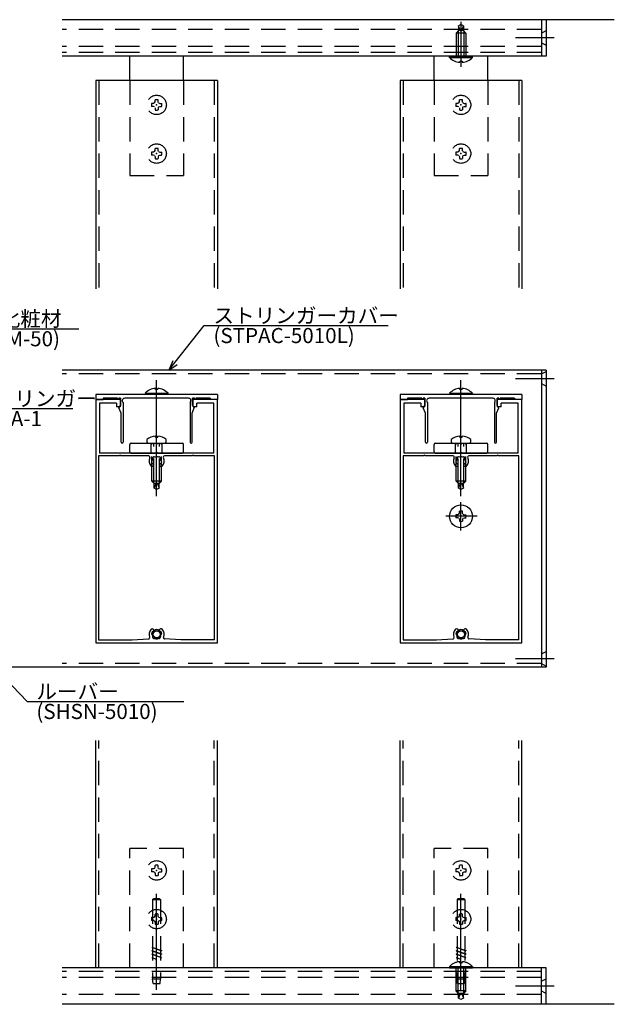
# Model space of a CAD drawing. Extents: x 11 to 415, y 9 to 288.
# Drawn here: x 293 to 415, y 51 to 253 of the extents above; entities that cross this region are included whole.
import ezdxf

# ---------------------------------------------------------------- set-up
doc = ezdxf.new("R2010")
doc.units = 0
doc.header["$LTSCALE"] = 20
doc.linetypes.add('CENTER', pattern=[2, 1.25, -0.25, 0.25, -0.25])
doc.linetypes.add('HIDDEN', pattern=[0.375, 0.25, -0.125])
for name, color, linetype in [('BIS', 2, 'CONTINUOUS'), ('KUTAI', 6, 'CONTINUOUS'), ('LOVER', 4, 'CONTINUOUS'), ('R_COVER', 1, 'CONTINUOUS'), ('S_COVER', 5, 'CONTINUOUS'), ('STRINGER', 7, 'CONTINUOUS'), ('SUNPO', 3, 'CONTINUOUS')]:
    doc.layers.add(name, color=color, linetype=linetype)
doc.styles.add('KNJYOKO', font='TXT', dxfattribs={"bigfont": 'BIGFONT'})

# ---------------------------------------------------------------- blocks, each defined once
blk = doc.blocks.new('M7')
at = {"layer": 'LOVER', "color": 0, "linetype": 'ByBlock'}
for p, q in [((0, 0), (7.2, 9.17)), ((7.2, 9.17), (45.02, 9.17)), ((0.76, 1.94), (0, 0)), ((0, 0), (1.71, 1.2))]:
    blk.add_line(p, q, dxfattribs=at)
at = {"layer": 'LOVER', "color": 0, "linetype": 'ByBlock', "style": 'KNJYOKO'}
blk.add_text('ストリンガーカバー', height=3.1, dxfattribs=at).set_placement((9.13, 9.67))
at = {"layer": 'LOVER', "color": 0, "linetype": 'ByBlock'}
blk.add_text('(STPAC-5010L)', height=3.1, dxfattribs=at).set_placement((9.13, 5.57))
blk = doc.blocks.new('M8')
at = {"layer": 'LOVER', "color": 0, "linetype": 'ByBlock'}
for p, q in [((0, 0), (7.9, 13.52)), ((7.9, 13.52), (34.56, 13.52)), ((0.49, 2.03), (0, 0)), ((0, 0), (1.53, 1.42))]:
    blk.add_line(p, q, dxfattribs=at)
at = {"layer": 'LOVER', "color": 0, "linetype": 'ByBlock', "style": 'KNJYOKO'}
blk.add_text('裏面化粧材', height=3.1, dxfattribs=at).set_placement((9.83, 14.02))
at = {"layer": 'LOVER', "color": 0, "linetype": 'ByBlock'}
blk.add_text('(SHBM-50)', height=3.1, dxfattribs=at).set_placement((9.83, 9.92))
blk = doc.blocks.new('M9')
at = {"layer": 'LOVER', "color": 0, "linetype": 'ByBlock'}
for p, q in [((0, 0), (12.54, 7.13)), ((12.54, 7.13), (34.96, 7.13)), ((1.44, 1.51), (0, 0)), ((0, 0), (2.04, 0.47))]:
    blk.add_line(p, q, dxfattribs=at)
at = {"layer": 'LOVER', "color": 0, "linetype": 'ByBlock', "style": 'KNJYOKO'}
blk.add_text('ストリンガー', height=3.1, dxfattribs=at).set_placement((14.46, 7.63))
at = {"layer": 'LOVER', "color": 0, "linetype": 'ByBlock'}
blk.add_text('STPA-1', height=3.1, dxfattribs=at).set_placement((14.46, 3.53))
blk = doc.blocks.new('M10')
at = {"layer": 'LOVER', "color": 0, "linetype": 'ByBlock'}
for p, q in [((0, 0), (17.11, -17.84)), ((1.82, -1.03), (0, 0)), ((0, 0), (0.95, -1.86)), ((17.11, -17.84), (49.34, -17.84))]:
    blk.add_line(p, q, dxfattribs=at)
at = {"layer": 'LOVER', "color": 0, "linetype": 'ByBlock', "style": 'KNJYOKO'}
blk.add_text('ルーバー', height=3.1, dxfattribs=at).set_placement((19.03, -17.34))
at = {"layer": 'LOVER', "color": 0, "linetype": 'ByBlock'}
blk.add_text('(SHSN-5010)', height=3.1, dxfattribs=at).set_placement((19.03, -21.44))

msp = doc.modelspace()

# ---------------------------------------------------------------- linework, layer by layer
at = {"layer": 'BIS', "linetype": 'HIDDEN'}
for p, q in [((383.92, 251.76), (383.42, 251.47)), ((383.42, 251.47), (383.42, 250.51)), ((383.67, 250.73), (383.42, 251.47)), ((384.42, 251.47), (383.92, 251.76)), ((384.16, 250.73), (384.42, 251.47)), ((384.42, 251.47), (384.42, 250.51)), ((383.42, 250.51), (382.92, 250.01)), ((382.92, 250.01), (382.92, 245.26)), ((384.92, 250.01), (382.92, 250.01)), ((383.32, 250.41), (383.32, 245.26)), ((384.42, 250.51), (383.42, 250.51)), ((384.92, 250.01), (384.42, 250.51)), ((384.52, 250.41), (384.52, 245.26)), ((384.92, 250.01), (384.92, 245.26)), ((320.78, 235.58), (320.39, 235.57)), ((320.78, 234.95), (320.39, 234.95)), ((321, 235.67), (320.78, 235.58)), ((321, 234.85), (320.78, 234.95)), ((321, 235.67), (321.1, 235.89)), ((321.1, 235.89), (321.11, 236.29)), ((321.1, 234.63), (321.11, 234.23)), ((321.73, 235.89), (321.72, 236.29)), ((321.73, 234.63), (321.72, 234.23)), ((321.83, 235.67), (321.73, 235.89)), ((321.83, 234.85), (321.73, 234.63)), ((321.83, 235.67), (322.05, 235.58)), ((321.83, 234.85), (322.05, 234.95)), ((322.05, 235.58), (322.45, 235.57)), ((322.05, 234.95), (322.45, 234.95)), ((383.28, 235.58), (382.89, 235.57)), ((383.28, 234.95), (382.89, 234.95)), ((383.5, 235.67), (383.28, 235.58)), ((383.5, 234.85), (383.28, 234.95)), ((383.5, 235.67), (383.6, 235.89)), ((383.6, 235.89), (383.61, 236.29)), ((383.6, 234.63), (383.61, 234.23)), ((384.23, 235.89), (384.22, 236.29)), ((384.23, 234.63), (384.22, 234.23)), ((384.33, 235.67), (384.23, 235.89)), ((384.33, 234.85), (384.23, 234.63)), ((384.33, 235.67), (384.55, 235.58)), ((384.33, 234.85), (384.55, 234.95)), ((384.55, 235.58), (384.95, 235.57)), ((384.55, 234.95), (384.95, 234.95)), ((320.78, 225.58), (320.39, 225.57)), ((320.78, 224.95), (320.39, 224.95)), ((321, 225.67), (320.78, 225.58)), ((321, 224.85), (320.78, 224.95)), ((321, 225.67), (321.1, 225.89)), ((321, 224.85), (321.1, 224.63)), ((321.1, 225.89), (321.11, 226.29)), ((321.1, 224.63), (321.11, 224.23)), ((321.73, 225.89), (321.72, 226.29)), ((321.73, 224.63), (321.72, 224.23)), ((321.83, 225.67), (321.73, 225.89)), ((321.83, 224.85), (321.73, 224.63)), ((321.83, 225.67), (322.05, 225.58)), ((321.83, 224.85), (322.05, 224.95)), ((322.05, 225.58), (322.45, 225.57)), ((322.05, 224.95), (322.45, 224.95)), ((383.28, 225.58), (382.89, 225.57)), ((383.28, 224.95), (382.89, 224.95)), ((383.5, 225.67), (383.28, 225.58)), ((383.5, 224.85), (383.28, 224.95)), ((383.5, 225.67), (383.6, 225.89)), ((383.5, 224.85), (383.6, 224.63)), ((383.6, 225.89), (383.61, 226.29)), ((383.6, 224.63), (383.61, 224.23)), ((384.23, 225.89), (384.22, 226.29)), ((384.23, 224.63), (384.22, 224.23)), ((384.33, 225.67), (384.23, 225.89)), ((384.33, 224.85), (384.23, 224.63)), ((384.33, 225.67), (384.55, 225.58)), ((384.33, 224.85), (384.55, 224.95)), ((384.55, 225.58), (384.95, 225.57)), ((384.55, 224.95), (384.95, 224.95)), ((320.42, 158.02), (320.42, 165.77)), ((320.82, 157.62), (320.82, 165.77)), ((322.02, 157.62), (322.02, 165.77)), ((322.42, 158.02), (322.42, 165.77)), ((382.92, 158.02), (382.92, 165.77)), ((383.32, 157.62), (383.32, 165.77)), ((384.52, 157.62), (384.52, 165.77)), ((384.92, 158.02), (384.92, 165.77)), ((320.92, 157.52), (320.42, 158.02)), ((322.42, 158.02), (320.42, 158.02)), ((322.42, 158.02), (321.92, 157.52)), ((383.42, 157.52), (382.92, 158.02)), ((384.92, 158.02), (382.92, 158.02)), ((384.92, 158.02), (384.42, 157.52)), ((320.92, 156.56), (320.92, 157.52)), ((321.92, 157.52), (320.92, 157.52)), ((321.17, 157.3), (320.92, 156.56)), ((321.42, 156.27), (320.92, 156.56)), ((321.92, 156.56), (321.42, 156.27)), ((321.66, 157.3), (321.92, 156.56)), ((321.92, 156.56), (321.92, 157.52)), ((383.42, 156.56), (383.42, 157.52)), ((384.42, 157.52), (383.42, 157.52)), ((383.67, 157.3), (383.42, 156.56)), ((383.92, 156.27), (383.42, 156.56)), ((384.42, 156.56), (383.92, 156.27)), ((384.16, 157.3), (384.42, 156.56)), ((384.42, 156.56), (384.42, 157.52)), ((321.1, 78.68), (321.11, 79.08)), ((321.73, 78.68), (321.72, 79.08)), ((383.6, 78.68), (383.61, 79.08)), ((384.23, 78.68), (384.22, 79.08)), ((320.78, 78.36), (320.39, 78.36)), ((320.78, 77.73), (320.39, 77.74)), ((321, 78.46), (320.78, 78.36)), ((321, 77.64), (320.78, 77.73)), ((321, 78.46), (321.1, 78.68)), ((321, 77.64), (321.1, 77.42)), ((321.1, 77.42), (321.11, 77.02)), ((321.73, 77.42), (321.72, 77.02)), ((321.83, 78.46), (321.73, 78.68)), ((321.83, 77.64), (321.73, 77.42)), ((321.83, 78.46), (322.05, 78.36)), ((321.83, 77.64), (322.05, 77.73)), ((322.05, 78.36), (322.45, 78.36)), ((322.05, 77.73), (322.45, 77.74)), ((383.28, 78.36), (382.89, 78.36)), ((383.28, 77.73), (382.89, 77.74)), ((383.5, 78.46), (383.28, 78.36)), ((383.5, 77.64), (383.28, 77.73)), ((383.5, 78.46), (383.6, 78.68)), ((383.5, 77.64), (383.6, 77.42)), ((383.6, 77.42), (383.61, 77.02)), ((384.23, 77.42), (384.22, 77.02)), ((384.33, 78.46), (384.23, 78.68)), ((384.33, 77.64), (384.23, 77.42)), ((384.33, 78.46), (384.55, 78.36)), ((384.33, 77.64), (384.55, 77.73)), ((384.55, 78.36), (384.95, 78.36)), ((384.55, 77.73), (384.95, 77.74)), ((320.61, 72.05), (320.86, 72.3)), ((320.61, 72.05), (322.22, 72.05)), ((320.61, 72.05), (320.61, 55.8)), ((320.86, 72.3), (321.97, 72.3)), ((321.97, 72.3), (322.22, 72.05)), ((322.22, 72.05), (322.22, 55.8)), ((383.11, 72.05), (383.36, 72.3)), ((383.11, 72.05), (384.72, 72.05)), ((383.11, 72.05), (383.11, 55.8)), ((383.36, 72.3), (384.47, 72.3)), ((384.47, 72.3), (384.72, 72.05)), ((384.72, 72.05), (384.72, 55.8)), ((321.1, 68.68), (321.11, 69.08)), ((321.73, 68.68), (321.72, 69.08)), ((383.6, 68.68), (383.61, 69.08)), ((384.23, 68.68), (384.22, 69.08)), ((320.78, 68.36), (320.39, 68.36)), ((320.78, 67.73), (320.39, 67.74)), ((321, 68.46), (320.78, 68.36)), ((321, 67.64), (320.78, 67.73)), ((321, 68.46), (321.1, 68.68)), ((321, 67.64), (321.1, 67.42)), ((321.1, 67.42), (321.11, 67.02)), ((321.73, 67.42), (321.72, 67.02)), ((321.83, 68.46), (321.73, 68.68)), ((321.83, 67.64), (321.73, 67.42)), ((321.83, 68.46), (322.05, 68.36)), ((321.83, 67.64), (322.05, 67.73)), ((322.05, 68.36), (322.45, 68.36)), ((322.05, 67.73), (322.45, 67.74)), ((383.28, 68.36), (382.89, 68.36)), ((383.28, 67.73), (382.89, 67.74)), ((383.5, 68.46), (383.28, 68.36)), ((383.5, 67.64), (383.28, 67.73)), ((383.5, 68.46), (383.6, 68.68)), ((383.5, 67.64), (383.6, 67.42)), ((383.6, 67.42), (383.61, 67.02)), ((384.23, 67.42), (384.22, 67.02)), ((384.33, 68.46), (384.23, 68.68)), ((384.33, 67.64), (384.23, 67.42)), ((384.33, 68.46), (384.55, 68.36)), ((384.33, 67.64), (384.55, 67.73)), ((384.55, 68.36), (384.95, 68.36)), ((384.55, 67.73), (384.95, 67.74)), ((320.42, 62.3), (322.42, 61.59)), ((320.42, 62.3), (320.42, 62.25)), ((320.42, 62.25), (322.42, 61.54)), ((320.42, 61.59), (322.42, 60.89)), ((320.42, 61.59), (320.42, 61.54)), ((320.42, 61.54), (322.42, 60.84)), ((320.42, 60.89), (322.42, 60.18)), ((320.42, 60.89), (320.42, 60.84)), ((320.42, 60.84), (322.42, 60.13)), ((322.42, 61.59), (322.42, 61.54)), ((322.42, 60.89), (322.42, 60.84)), ((382.92, 62.3), (384.92, 61.59)), ((382.92, 62.3), (382.92, 62.25)), ((382.92, 62.25), (384.92, 61.54)), ((382.92, 61.59), (384.92, 60.89)), ((382.92, 61.59), (382.92, 61.54)), ((382.92, 61.54), (384.92, 60.84)), ((382.92, 60.89), (384.92, 60.18)), ((382.92, 60.89), (382.92, 60.84)), ((382.92, 60.84), (384.92, 60.13)), ((384.92, 61.59), (384.92, 61.54)), ((384.92, 60.89), (384.92, 60.84)), ((320.42, 60.18), (321.36, 59.85)), ((320.42, 60.18), (320.42, 60.13)), ((320.42, 60.13), (321.36, 59.8)), ((321.36, 59.8), (321.36, 59.85)), ((322.42, 60.18), (322.42, 60.13)), ((382.92, 60.18), (383.86, 59.85)), ((382.92, 60.18), (382.92, 60.13)), ((382.92, 60.13), (383.86, 59.8)), ((383.67, 59.06), (383.67, 59.3)), ((383.67, 59.06), (384.17, 59.06)), ((383.86, 59.8), (383.86, 59.85)), ((384.17, 59.06), (384.17, 59.3)), ((384.92, 60.18), (384.92, 60.13)), ((381.57, 58.3), (386.27, 58.3)), ((381.57, 58.3), (381.57, 58.05)), ((381.57, 58.05), (386.27, 58.05)), ((382.92, 53.3), (382.92, 58.05)), ((383.32, 52.9), (383.32, 58.05)), ((384.52, 52.9), (384.52, 58.05)), ((384.92, 53.3), (384.92, 58.05)), ((386.27, 58.3), (386.27, 58.05)), ((320.72, 54.8), (320.61, 55.8)), ((320.61, 55.8), (322.22, 55.8)), ((320.72, 54.8), (322.12, 54.8)), ((322.12, 54.8), (322.22, 55.8)), ((383.22, 54.8), (383.11, 55.8)), ((383.11, 55.8), (384.72, 55.8)), ((383.22, 54.8), (384.62, 54.8)), ((384.62, 54.8), (384.72, 55.8)), ((383.42, 52.8), (382.92, 53.3)), ((384.92, 53.3), (382.92, 53.3)), ((383.42, 51.84), (383.42, 52.8)), ((384.42, 52.8), (383.42, 52.8)), ((383.67, 52.58), (383.42, 51.84)), ((384.16, 52.58), (384.42, 51.84)), ((384.92, 53.3), (384.42, 52.8)), ((384.42, 51.84), (384.42, 52.8)), ((383.92, 51.55), (383.42, 51.84)), ((384.42, 51.84), (383.92, 51.55))]:
    msp.add_line(p, q, dxfattribs=at)
at = {"layer": 'BIS', "linetype": 'CENTER'}
for p, q in [((383.92, 252.29), (383.92, 243.07)), ((321.42, 154.88), (321.42, 178.74)), ((383.92, 154.88), (383.92, 178.74)), ((383.92, 147.84), (383.92, 153.65)), ((387.21, 150.77), (380.79, 150.77)), ((321.42, 53.55), (321.42, 73.26)), ((383.92, 53.55), (383.92, 73.26))]:
    msp.add_line(p, q, dxfattribs=at)
at = {"layer": 'BIS', "linetype": 'Continuous'}
for p, q in [((381.57, 245.26), (386.27, 245.26)), ((381.57, 245.01), (381.57, 245.26)), ((381.57, 245.01), (386.27, 245.01)), ((386.27, 245.01), (386.27, 245.26)), ((383.67, 244.25), (384.17, 244.25)), ((383.67, 244.25), (383.67, 244.01)), ((384.17, 244.25), (384.17, 244.01)), ((323.77, 176.02), (319.07, 176.02)), ((319.07, 176.02), (319.07, 175.77)), ((321.17, 176.78), (321.17, 177.02)), ((321.67, 176.78), (321.17, 176.78)), ((321.67, 176.78), (321.67, 177.02)), ((323.77, 176.02), (323.77, 175.77)), ((386.27, 176.02), (381.57, 176.02)), ((381.57, 176.02), (381.57, 175.77)), ((383.67, 176.78), (383.67, 177.02)), ((384.17, 176.78), (383.67, 176.78)), ((384.17, 176.78), (384.17, 177.02)), ((386.27, 176.02), (386.27, 175.77)), ((323.77, 175.77), (319.07, 175.77)), ((386.27, 175.77), (381.57, 175.77)), ((319.42, 166.52), (319.42, 166.15)), ((319.42, 166.15), (319.55, 165.77)), ((321.17, 167.02), (321.17, 167.26)), ((321.17, 167.02), (321.67, 167.02)), ((321.67, 167.02), (321.67, 167.26)), ((323.28, 165.77), (323.41, 166.15)), ((323.41, 166.15), (323.41, 166.52)), ((381.92, 166.52), (381.92, 166.15)), ((381.92, 166.15), (382.05, 165.77)), ((383.67, 167.02), (383.67, 167.26)), ((383.67, 167.02), (384.17, 167.02)), ((384.17, 167.02), (384.17, 167.26)), ((385.78, 165.77), (385.91, 166.15)), ((385.91, 166.15), (385.91, 166.52)), ((319.55, 165.77), (323.28, 165.77)), ((382.05, 165.77), (385.78, 165.77)), ((383.6, 151.4), (383.61, 151.8)), ((384.23, 151.4), (384.22, 151.8)), ((383.28, 151.09), (382.89, 151.08)), ((383.28, 150.46), (382.89, 150.46)), ((383.5, 151.19), (383.28, 151.09)), ((383.5, 150.36), (383.28, 150.46)), ((383.5, 151.19), (383.6, 151.4)), ((383.5, 150.36), (383.6, 150.14)), ((383.6, 150.14), (383.61, 149.74)), ((384.23, 150.14), (384.22, 149.74)), ((384.33, 151.19), (384.23, 151.4)), ((384.33, 150.36), (384.23, 150.14)), ((384.33, 151.19), (384.55, 151.09)), ((384.33, 150.36), (384.55, 150.46)), ((384.55, 151.09), (384.95, 151.08)), ((384.55, 150.46), (384.95, 150.46))]:
    msp.add_line(p, q, dxfattribs=at)
at = {"layer": 'BIS', "linetype": 'HIDDEN'}
for centre in [(321.42, 235.26), (383.92, 235.26), (321.42, 225.26), (383.92, 225.26), (321.42, 78.05), (383.92, 78.05), (321.42, 68.05), (383.92, 68.05)]:
    msp.add_circle(centre, 2, dxfattribs=at)
at = {"layer": 'BIS', "linetype": 'Continuous'}
for centre, radius in [((383.92, 150.77), 2.35), ((321.42, 126.52), 0.805), ((321.42, 126.52), 0.7), ((383.92, 126.52), 0.805), ((383.92, 126.52), 0.7)]:
    msp.add_circle(centre, radius, dxfattribs=at)
at = {"layer": 'BIS', "linetype": 'HIDDEN'}
for centre, radius, start, end in [((383.92, 250.76), 0.25, 187.2068, 352.7932), ((321.42, 235.26), 1.07, 163.3283, 196.6717), ((321.42, 235.26), 1.07, 73.3283, 106.6717), ((321.42, 235.26), 1.07, 343.3283, 16.6717), ((383.92, 235.26), 1.07, 163.3283, 196.6717), ((383.92, 235.26), 1.07, 73.3283, 106.6717), ((383.92, 235.26), 1.07, 343.3283, 16.6717), ((321.42, 235.26), 1.07, 253.3283, 286.6717), ((383.92, 235.26), 1.07, 253.3283, 286.6717), ((321.42, 225.26), 1.07, 163.3283, 196.6717), ((321.42, 225.26), 1.07, 73.3283, 106.6717), ((321.42, 225.26), 1.07, 343.3283, 16.6717), ((383.92, 225.26), 1.07, 163.3283, 196.6717), ((383.92, 225.26), 1.07, 73.3283, 106.6717), ((383.92, 225.26), 1.07, 343.3283, 16.6717), ((321.42, 225.26), 1.07, 253.3283, 286.6717), ((383.92, 225.26), 1.07, 253.3283, 286.6717), ((321.42, 157.27), 0.25, 7.2068, 172.7932), ((383.92, 157.27), 0.25, 7.2068, 172.7932), ((321.42, 78.05), 1.07, 73.3283, 106.6717), ((383.92, 78.05), 1.07, 73.3283, 106.6717), ((321.42, 78.05), 1.07, 163.3283, 196.6717), ((321.42, 78.05), 1.07, 253.3283, 286.6717), ((321.42, 78.05), 1.07, 343.3283, 16.6717), ((383.92, 78.05), 1.07, 163.3283, 196.6717), ((383.92, 78.05), 1.07, 253.3283, 286.6717), ((383.92, 78.05), 1.07, 343.3283, 16.6717), ((321.42, 68.05), 1.07, 73.3283, 106.6717), ((383.92, 68.05), 1.07, 73.3283, 106.6717), ((321.42, 68.05), 1.07, 163.3283, 196.6717), ((321.42, 68.05), 1.07, 253.3283, 286.6717), ((321.42, 68.05), 1.07, 343.3283, 16.6717), ((383.92, 68.05), 1.07, 163.3283, 196.6717), ((383.92, 68.05), 1.07, 253.3283, 286.6717), ((383.92, 68.05), 1.07, 343.3283, 16.6717), ((383.83, 56.25), 3.05, 93.0312, 137.8764), ((384, 56.25), 3.05, 42.1236, 86.9688), ((383.92, 52.55), 0.25, 7.2068, 172.7932)]:
    msp.add_arc(centre, radius, start, end, dxfattribs=at)
at = {"layer": 'BIS', "linetype": 'Continuous'}
for centre, radius, start, end in [((383.83, 247.06), 3.05, 222.1236, 266.9688), ((384, 247.06), 3.05, 273.0312, 317.8764), ((321.33, 173.98), 3.05, 93.0312, 137.8764), ((321.5, 173.98), 3.05, 42.1236, 86.9688), ((383.83, 173.98), 3.05, 93.0312, 137.8764), ((384, 173.98), 3.05, 42.1236, 86.9688), ((321.42, 164.24), 3.03, 94.7146, 131.112), ((321.42, 164.24), 3.03, 48.8877, 85.2854), ((383.92, 164.24), 3.03, 94.7146, 131.112), ((383.92, 164.24), 3.03, 48.8877, 85.2854), ((383.92, 150.77), 1.07, 73.3283, 106.6717), ((383.92, 150.77), 1.07, 163.3283, 196.6717), ((383.92, 150.77), 1.07, 253.3283, 286.6717), ((383.92, 150.77), 1.07, 343.3283, 16.6717), ((321.42, 126.52), 1, 54.882, 125.118), ((383.92, 126.52), 1, 54.882, 125.118)]:
    msp.add_arc(centre, radius, start, end, dxfattribs=at)
for p in [(321.42, 235.26), (383.92, 235.26), (321.42, 225.26), (383.92, 225.26), (383.92, 150.77), (321.42, 78.05), (383.92, 78.05), (321.42, 68.05), (383.92, 68.05)]:
    msp.add_point(p, dxfattribs=at)
at = {"layer": 'KUTAI', "linetype": 'Continuous'}
for p, q in [((415.4, 252.76), (302.03, 252.76)), ((415.4, 50.55), (302.03, 50.55))]:
    msp.add_line(p, q, dxfattribs=at)
at = {"layer": 'LOVER', "linetype": 'Continuous'}
for p, q in [((308.92, 240.26), (308.92, 197.48)), ((333.92, 240.26), (308.92, 240.26)), ((333.92, 240.26), (333.92, 197.48)), ((371.42, 240.26), (371.42, 197.48)), ((396.42, 240.26), (371.42, 240.26)), ((396.42, 240.26), (396.42, 197.48)), ((308.92, 174.77), (308.92, 124.77)), ((313.92, 174.77), (308.92, 174.77)), ((313.17, 174.02), (309.67, 174.02)), ((309.67, 174.02), (309.67, 163.77)), ((313.17, 174.02), (313.17, 173.27)), ((313.92, 174.77), (313.92, 173.27)), ((328.92, 173.27), (328.92, 174.77)), ((333.92, 174.77), (328.92, 174.77)), ((333.17, 174.02), (329.67, 174.02)), ((329.67, 173.27), (329.67, 174.02)), ((333.17, 163.77), (333.17, 174.02)), ((333.92, 124.77), (333.92, 174.77)), ((376.42, 174.77), (371.42, 174.77)), ((371.42, 174.77), (371.42, 124.77)), ((372.17, 174.02), (372.17, 163.77)), ((375.67, 174.02), (372.17, 174.02)), ((375.67, 174.02), (375.67, 173.27)), ((376.42, 174.77), (376.42, 173.27)), ((396.42, 174.77), (391.42, 174.77)), ((391.42, 173.27), (391.42, 174.77)), ((392.17, 173.27), (392.17, 174.02)), ((395.67, 174.02), (392.17, 174.02)), ((395.67, 163.77), (395.67, 174.02)), ((396.42, 124.77), (396.42, 174.77)), ((313.92, 173.27), (313.17, 173.27)), ((329.67, 173.27), (328.92, 173.27)), ((376.42, 173.27), (375.67, 173.27)), ((392.17, 173.27), (391.42, 173.27)), ((309.52, 163.17), (309.52, 125.37)), ((313.77, 163.17), (309.52, 163.17)), ((333.17, 163.77), (309.67, 163.77)), ((319.8, 163.17), (314.07, 163.17)), ((328.77, 163.17), (323.03, 163.17)), ((333.32, 163.17), (329.07, 163.17)), ((333.32, 125.37), (333.32, 163.17)), ((372.02, 163.17), (372.02, 125.37)), ((376.27, 163.17), (372.02, 163.17)), ((395.67, 163.77), (372.17, 163.77)), ((382.3, 163.17), (376.57, 163.17)), ((391.27, 163.17), (385.53, 163.17)), ((395.82, 163.17), (391.57, 163.17)), ((395.82, 125.37), (395.82, 163.17)), ((316.42, 125.37), (319.77, 125.6)), ((326.42, 125.37), (323.07, 125.6)), ((378.92, 125.37), (382.27, 125.6)), ((388.92, 125.37), (385.57, 125.6)), ((308.92, 124.77), (333.92, 124.77)), ((309.52, 125.37), (316.42, 125.37)), ((333.32, 125.37), (326.42, 125.37)), ((371.42, 124.77), (396.42, 124.77)), ((372.02, 125.37), (378.92, 125.37)), ((395.82, 125.37), (388.92, 125.37)), ((308.92, 58.05), (308.92, 104.7)), ((333.92, 58.05), (333.92, 104.7)), ((371.42, 58.05), (371.42, 104.7)), ((396.42, 58.05), (396.42, 104.7))]:
    msp.add_line(p, q, dxfattribs=at)
at = {"layer": 'LOVER', "linetype": 'HIDDEN'}
for p, q in [((309.57, 240.26), (309.57, 197.48)), ((333.27, 240.26), (333.27, 197.48)), ((372.07, 240.26), (372.07, 197.48)), ((395.77, 240.26), (395.77, 197.48)), ((309.57, 58.05), (309.57, 104.7)), ((333.27, 58.05), (333.27, 104.7)), ((372.07, 58.05), (372.07, 104.7)), ((395.77, 58.05), (395.77, 104.7))]:
    msp.add_line(p, q, dxfattribs=at)
at = {"layer": 'LOVER', "linetype": 'Continuous'}
for centre, radius, start, end in [((313.92, 163.17), 0.15, 0, 180), ((319.8, 162.92), 0.25, 333.6122, 90), ((321.42, 162.12), 1.55, 153.6122, 222.7186), ((320.48, 161.99), 0.1, 114.7868, 187.9603), ((321.42, 162.12), 1.05, 187.9603, 208.0397), ((320.37, 162.22), 0.15, 294.7868, 354.7868), ((321.42, 162.12), 0.9, 149.2132, 174.7868), ((320.73, 162.78), 0.1, 136.0397, 209.2132), ((320.51, 162.66), 0.15, 329.2132, 29.2132), ((321.42, 162.12), 1.05, 125.9603, 136.0397), ((320.86, 162.89), 0.1, 52.7868, 125.9603), ((321.01, 163.09), 0.15, 232.7868, 292.7868), ((321.42, 162.12), 0.9, 90, 112.7868), ((321.42, 162.12), 0.9, 67.2132, 90), ((321.82, 163.09), 0.15, 247.2132, 307.2132), ((321.97, 162.89), 0.1, 54.0397, 127.2132), ((321.42, 162.12), 1.05, 43.9603, 54.0397), ((322.1, 162.78), 0.1, 330.7868, 43.9603), ((322.32, 162.66), 0.15, 150.7868, 210.7868), ((321.42, 162.12), 0.9, 5.2132, 30.7868), ((322.46, 162.22), 0.15, 185.2132, 245.2132), ((321.42, 162.12), 1.05, 331.9603, 352.0397), ((322.36, 161.99), 0.1, 352.0397, 65.2132), ((321.42, 162.12), 1.55, 317.2814, 26.3878), ((323.03, 162.92), 0.25, 90, 206.3878), ((328.92, 163.17), 0.15, 360, 180), ((376.42, 163.17), 0.15, 0, 180), ((382.3, 162.92), 0.25, 333.6122, 90), ((383.92, 162.12), 1.55, 153.6122, 222.7186), ((382.98, 161.99), 0.1, 114.7868, 187.9603), ((383.92, 162.12), 1.05, 187.9603, 208.0397), ((382.87, 162.22), 0.15, 294.7868, 354.7868), ((383.92, 162.12), 0.9, 149.2132, 174.7868), ((383.23, 162.78), 0.1, 136.0397, 209.2132), ((383.01, 162.66), 0.15, 329.2132, 29.2132), ((383.92, 162.12), 1.05, 125.9603, 136.0397), ((383.36, 162.89), 0.1, 52.7868, 125.9603), ((383.51, 163.09), 0.15, 232.7868, 292.7868), ((383.92, 162.12), 0.9, 90, 112.7868), ((383.92, 162.12), 0.9, 67.2132, 90), ((384.32, 163.09), 0.15, 247.2132, 307.2132), ((384.47, 162.89), 0.1, 54.0397, 127.2132), ((383.92, 162.12), 1.05, 43.9603, 54.0397), ((384.6, 162.78), 0.1, 330.7868, 43.9603), ((384.82, 162.66), 0.15, 150.7868, 210.7868), ((383.92, 162.12), 0.9, 5.2132, 30.7868), ((384.96, 162.22), 0.15, 185.2132, 245.2132), ((383.92, 162.12), 1.05, 331.9603, 352.0397), ((384.86, 161.99), 0.1, 352.0397, 65.2132), ((383.92, 162.12), 1.55, 317.2814, 26.3878), ((385.53, 162.92), 0.25, 90, 206.3878), ((391.42, 163.17), 0.15, 360, 180), ((320.52, 161.29), 0.325, 222.7186, 42.7186), ((320.58, 161.68), 0.1, 208.0397, 281.2132), ((320.63, 161.43), 0.15, 41.2132, 101.2132), ((321.42, 162.12), 0.9, 221.2132, 222.7186), ((322.32, 161.29), 0.325, 137.2814, 317.2814), ((321.42, 162.12), 0.9, 317.2814, 318.7868), ((322.21, 161.43), 0.15, 78.7868, 138.7868), ((322.26, 161.68), 0.1, 258.7868, 331.9603), ((383.02, 161.29), 0.325, 222.7186, 42.7186), ((383.08, 161.68), 0.1, 208.0397, 281.2132), ((383.13, 161.43), 0.15, 41.2132, 101.2132), ((383.92, 162.12), 0.9, 221.2132, 222.7186), ((384.82, 161.29), 0.325, 137.2814, 317.2814), ((383.92, 162.12), 0.9, 317.2814, 318.7868), ((384.71, 161.43), 0.15, 78.7868, 138.7868), ((384.76, 161.68), 0.1, 258.7868, 331.9603), ((321.42, 126.52), 1.55, 137.2814, 202.0792), ((320.52, 127.35), 0.325, 317.2814, 137.2814), ((322.32, 127.35), 0.325, 42.7186, 222.7186), ((321.42, 126.52), 1.55, 337.9208, 42.7186), ((383.92, 126.52), 1.55, 137.2814, 202.0792), ((383.02, 127.35), 0.325, 317.2814, 137.2814), ((384.82, 127.35), 0.325, 42.7186, 222.7186), ((383.92, 126.52), 1.55, 337.9208, 42.7186), ((319.75, 125.85), 0.25, 273.8262, 22.0792), ((321.42, 126.52), 1.05, 151.9603, 172.0397), ((320.48, 126.65), 0.1, 172.0397, 245.2132), ((320.37, 126.43), 0.15, 5.2132, 65.2132), ((320.58, 126.97), 0.1, 78.7868, 151.9603), ((321.42, 126.52), 0.9, 185.2132, 210.7868), ((320.63, 127.21), 0.15, 258.7868, 318.7868), ((320.73, 125.86), 0.1, 150.7868, 223.9603), ((320.51, 125.98), 0.15, 330.7868, 30.7868), ((321.42, 126.52), 1.05, 223.9603, 234.0397), ((321.42, 126.52), 0.9, 137.2814, 138.7868), ((320.86, 125.75), 0.1, 234.0397, 307.2132), ((321.01, 125.55), 0.15, 67.2132, 127.2132), ((321.42, 126.52), 0.9, 247.2132, 270), ((321.42, 126.52), 0.9, 270, 292.7868), ((321.82, 125.55), 0.15, 52.7868, 112.7868), ((321.97, 125.75), 0.1, 232.7868, 305.9603), ((321.42, 126.52), 1.05, 305.9603, 316.0397), ((321.42, 126.52), 0.9, 41.2132, 42.7186), ((322.21, 127.21), 0.15, 221.2132, 281.2132), ((322.32, 125.98), 0.15, 149.2132, 209.2132), ((322.1, 125.86), 0.1, 316.0397, 29.2132), ((321.42, 126.52), 0.9, 329.2132, 354.7868), ((322.26, 126.97), 0.1, 28.0397, 101.2132), ((322.46, 126.43), 0.15, 114.7868, 174.7868), ((321.42, 126.52), 1.05, 7.9603, 28.0397), ((322.36, 126.65), 0.1, 294.7868, 7.9603), ((323.08, 125.85), 0.25, 157.9208, 266.1738), ((382.25, 125.85), 0.25, 273.8262, 22.0792), ((383.92, 126.52), 1.05, 151.9603, 172.0397), ((382.98, 126.65), 0.1, 172.0397, 245.2132), ((382.87, 126.43), 0.15, 5.2132, 65.2132), ((383.08, 126.97), 0.1, 78.7868, 151.9603), ((383.92, 126.52), 0.9, 185.2132, 210.7868), ((383.13, 127.21), 0.15, 258.7868, 318.7868), ((383.23, 125.86), 0.1, 150.7868, 223.9603), ((383.01, 125.98), 0.15, 330.7868, 30.7868), ((383.92, 126.52), 1.05, 223.9603, 234.0397), ((383.92, 126.52), 0.9, 137.2814, 138.7868), ((383.36, 125.75), 0.1, 234.0397, 307.2132), ((383.51, 125.55), 0.15, 67.2132, 127.2132), ((383.92, 126.52), 0.9, 247.2132, 270), ((383.92, 126.52), 0.9, 270, 292.7868), ((384.32, 125.55), 0.15, 52.7868, 112.7868), ((384.47, 125.75), 0.1, 232.7868, 305.9603), ((383.92, 126.52), 1.05, 305.9603, 316.0397), ((383.92, 126.52), 0.9, 41.2132, 42.7186), ((384.71, 127.21), 0.15, 221.2132, 281.2132), ((384.82, 125.98), 0.15, 149.2132, 209.2132), ((384.6, 125.86), 0.1, 316.0397, 29.2132), ((383.92, 126.52), 0.9, 329.2132, 354.7868), ((384.76, 126.97), 0.1, 28.0397, 101.2132), ((384.96, 126.43), 0.15, 114.7868, 174.7868), ((383.92, 126.52), 1.05, 7.9603, 28.0397), ((384.86, 126.65), 0.1, 294.7868, 7.9603), ((385.58, 125.85), 0.25, 157.9208, 266.1738)]:
    msp.add_arc(centre, radius, start, end, dxfattribs=at)
at = {"layer": 'R_COVER', "linetype": 'Continuous'}
for p, q in [((333.92, 175.77), (308.92, 175.77)), ((308.92, 175.77), (308.92, 174.77)), ((308.92, 174.77), (310.42, 174.77)), ((310.42, 175.02), (310.42, 174.77)), ((313.37, 175.02), (310.42, 175.02)), ((314.02, 175.02), (313.67, 175.02)), ((314.02, 175.02), (314.02, 173.52)), ((314.52, 174.16), (314.52, 165.97)), ((321.27, 175.02), (314.87, 175.02)), ((321.42, 175.17), (321.27, 175.02)), ((321.42, 175.17), (321.57, 175.02)), ((327.97, 175.02), (321.57, 175.02)), ((328.32, 174.16), (328.32, 165.97)), ((328.82, 173.52), (328.82, 175.02)), ((329.17, 175.02), (328.82, 175.02)), ((332.42, 175.02), (329.47, 175.02)), ((332.42, 175.02), (332.42, 174.77)), ((333.92, 174.77), (332.42, 174.77)), ((333.92, 175.77), (333.92, 174.77)), ((396.42, 175.77), (371.42, 175.77)), ((371.42, 175.77), (371.42, 174.77)), ((371.42, 174.77), (372.92, 174.77)), ((372.92, 175.02), (372.92, 174.77)), ((375.87, 175.02), (372.92, 175.02)), ((376.52, 175.02), (376.17, 175.02)), ((376.52, 175.02), (376.52, 173.52)), ((377.02, 174.16), (377.02, 165.97)), ((383.77, 175.02), (377.37, 175.02)), ((383.92, 175.17), (383.77, 175.02)), ((383.92, 175.17), (384.07, 175.02)), ((390.47, 175.02), (384.07, 175.02)), ((390.82, 174.16), (390.82, 165.97)), ((391.32, 173.52), (391.32, 175.02)), ((391.67, 175.02), (391.32, 175.02)), ((394.92, 175.02), (391.97, 175.02)), ((394.92, 175.02), (394.92, 174.77)), ((396.42, 174.77), (394.92, 174.77)), ((396.42, 175.77), (396.42, 174.77)), ((314.12, 171.92), (313.67, 173.03)), ((313.83, 173.17), (313.77, 173.17)), ((313.92, 173.31), (313.83, 173.17)), ((313.92, 173.31), (313.92, 173.52)), ((314.02, 173.52), (313.92, 173.52)), ((314.12, 165.97), (314.12, 171.92)), ((328.72, 171.92), (329.16, 173.03)), ((328.72, 165.97), (328.72, 171.92)), ((328.82, 173.52), (328.92, 173.52)), ((328.92, 173.31), (328.92, 173.52)), ((328.92, 173.31), (329, 173.17)), ((329, 173.17), (329.07, 173.17)), ((376.62, 171.92), (376.17, 173.03)), ((376.33, 173.17), (376.27, 173.17)), ((376.42, 173.31), (376.33, 173.17)), ((376.42, 173.31), (376.42, 173.52)), ((376.52, 173.52), (376.42, 173.52)), ((376.62, 165.97), (376.62, 171.92)), ((391.22, 171.92), (391.66, 173.03)), ((391.22, 165.97), (391.22, 171.92)), ((391.32, 173.52), (391.42, 173.52)), ((391.42, 173.31), (391.42, 173.52)), ((391.42, 173.31), (391.5, 173.17)), ((391.5, 173.17), (391.57, 173.17))]:
    msp.add_line(p, q, dxfattribs=at)
for centre, radius, start, end in [((313.52, 175.02), 0.15, 180, 360), ((314.87, 174.52), 0.5, 90, 225.573), ((327.97, 174.52), 0.5, 314.427, 90), ((329.32, 175.02), 0.15, 180, 360), ((376.02, 175.02), 0.15, 180, 360), ((377.37, 174.52), 0.5, 90, 225.573), ((390.47, 174.52), 0.5, 314.427, 90), ((391.82, 175.02), 0.15, 180, 360), ((313.77, 173.07), 0.1, 90, 201.6994), ((329.07, 173.07), 0.1, 338.3006, 90), ((376.27, 173.07), 0.1, 90, 201.6994), ((391.57, 173.07), 0.1, 338.3006, 90), ((314.32, 165.97), 0.2, 180, 0), ((328.52, 165.97), 0.2, 180, 360), ((376.82, 165.97), 0.2, 180, 0), ((391.02, 165.97), 0.2, 180, 360)]:
    msp.add_arc(centre, radius, start, end, dxfattribs=at)
at = {"layer": 'S_COVER', "linetype": 'Continuous'}
for p, q in [((400.42, 252.76), (400.42, 245.26)), ((401.42, 252.76), (401.42, 245.26)), ((401.42, 245.26), (302.03, 245.26)), ((401.42, 180.77), (302.03, 180.77)), ((400.42, 180.77), (400.42, 119.77)), ((401.42, 180.77), (401.42, 119.77)), ((401.42, 119.77), (185.2, 119.77)), ((401.42, 58.05), (302.03, 58.05)), ((400.42, 50.55), (400.42, 58.05)), ((401.42, 50.55), (401.42, 58.05))]:
    msp.add_line(p, q, dxfattribs=at)
at = {"layer": 'S_COVER', "linetype": 'CENTER'}
for p, q in [((403.08, 249.01), (395.14, 249.01)), ((403.08, 179.02), (395.14, 179.02)), ((403.08, 121.52), (395.14, 121.52)), ((403.08, 54.3), (395.14, 54.3))]:
    msp.add_line(p, q, dxfattribs=at)
at = {"layer": 'S_COVER', "linetype": 'HIDDEN'}
for p, q in [((400.42, 250.01), (401.42, 250.51)), ((400.42, 248.01), (401.42, 247.51)), ((400.42, 246.01), (302.03, 246.01)), ((400.42, 180.02), (302.03, 180.02)), ((400.42, 180.02), (401.42, 180.52)), ((400.42, 178.02), (401.42, 177.52)), ((400.42, 122.52), (401.42, 123.02)), ((400.42, 120.52), (302.03, 120.52)), ((400.42, 120.52), (401.42, 120.02)), ((400.42, 57.3), (302.03, 57.3)), ((400.42, 55.3), (401.42, 55.8)), ((400.42, 53.3), (401.42, 52.8))]:
    msp.add_line(p, q, dxfattribs=at)
at = {"layer": 'STRINGER', "linetype": 'HIDDEN'}
for p, q in [((400.42, 250.76), (302.03, 250.76)), ((400.42, 247.26), (302.03, 247.26)), ((315.92, 240.26), (315.92, 220.76)), ((326.92, 240.26), (326.92, 220.76)), ((378.42, 240.26), (378.42, 220.76)), ((389.42, 240.26), (389.42, 220.76)), ((315.92, 220.76), (326.92, 220.76)), ((378.42, 220.76), (389.42, 220.76)), ((320.29, 163.77), (320.29, 165.77)), ((322.54, 163.77), (322.54, 165.77)), ((382.79, 163.77), (382.79, 165.77)), ((385.04, 163.77), (385.04, 165.77)), ((315.92, 58.05), (315.92, 82.55)), ((326.92, 82.55), (315.92, 82.55)), ((326.92, 58.05), (326.92, 82.55)), ((378.42, 58.05), (378.42, 82.55)), ((389.42, 82.55), (378.42, 82.55)), ((389.42, 58.05), (389.42, 82.55)), ((400.42, 56.05), (302.03, 56.05)), ((400.42, 52.55), (302.03, 52.55))]:
    msp.add_line(p, q, dxfattribs=at)
at = {"layer": 'STRINGER', "linetype": 'Continuous'}
for p, q in [((315.92, 240.26), (315.92, 245.26)), ((326.92, 240.26), (326.92, 245.26)), ((378.42, 240.26), (378.42, 245.26)), ((389.42, 240.26), (389.42, 245.26)), ((315.92, 164.02), (315.92, 165.52)), ((316.17, 165.77), (321.27, 165.77)), ((321.57, 165.77), (326.67, 165.77)), ((326.92, 164.02), (326.92, 165.52)), ((378.42, 164.02), (378.42, 165.52)), ((378.67, 165.77), (383.77, 165.77)), ((384.07, 165.77), (389.17, 165.77)), ((389.42, 164.02), (389.42, 165.52)), ((316.17, 163.77), (321.27, 163.77)), ((321.57, 163.77), (326.67, 163.77)), ((378.67, 163.77), (383.77, 163.77)), ((384.07, 163.77), (389.17, 163.77))]:
    msp.add_line(p, q, dxfattribs=at)
for centre, radius, start, end in [((316.17, 165.52), 0.25, 90, 180), ((316.17, 164.02), 0.25, 180, 270), ((321.42, 165.77), 0.15, 180, 0), ((321.42, 163.77), 0.15, 0, 180), ((326.67, 165.52), 0.25, 0, 90), ((326.67, 164.02), 0.25, 270, 0), ((378.67, 165.52), 0.25, 90, 180), ((378.67, 164.02), 0.25, 180, 270), ((383.92, 165.77), 0.15, 180, 0), ((383.92, 163.77), 0.15, 0, 180), ((389.17, 165.52), 0.25, 0, 90), ((389.17, 164.02), 0.25, 270, 0)]:
    msp.add_arc(centre, radius, start, end, dxfattribs=at)

# ---------------------------------------------------------------- block references
at = {"layer": 'SUNPO', "linetype": 'Continuous'}
for name, p in [('M8', (270.92, 175.77)), ('M7', (323.96, 180.77)), ('M9', (269.29, 165.77)), ('M10', (277.7, 130.58))]:
    msp.add_blockref(name, p, dxfattribs=at)

doc.saveas('drawing.dxf')
